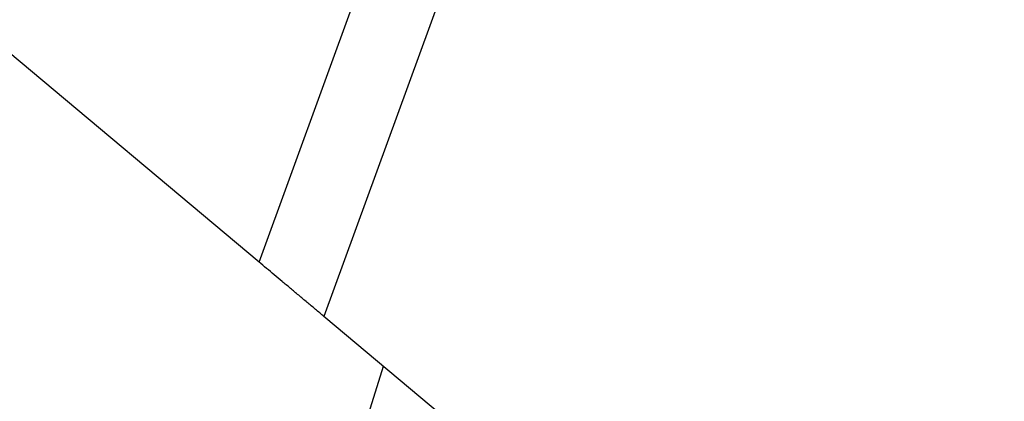
# Model space of a CAD drawing. Units: millimetres. Extents: x 47448 to 71158, y -43628 to -36523.
# Drawn here: x 51354 to 51565, y -40840 to -40759 of the extents above; entities that cross this region are included whole.
import ezdxf

# ---------------------------------------------------------------- set-up
doc = ezdxf.new("R2010")
doc.units = ezdxf.units.MM
doc.header["$MEASUREMENT"] = 0
doc.styles.get("Standard").update_dxf_attribs({"font": 'arial.ttf'})
doc.dimstyles.get("Standard").update_dxf_attribs({"dimtxt": 0.18, "dimasz": 0.18, "dimexe": 0.18, "dimexo": 0.0625, "dimgap": 0.09, "dimtad": 0, "dimtih": 1, "dimtoh": 1, "dimdec": 4, "dimzin": 0, "dimdsep": 46, "dimtxsty": 'Standard', "dimcen": 0.09, "dimadec": 0, "dimazin": 0, "dimtfac": 1, "dimtdec": 4, "dimtofl": 0, "dimtmove": 0, "dimatfit": 3, "dimfxl": 1, "dimtolj": 1, "dimtzin": 0, "dimarcsym": 0})

# ---------------------------------------------------------------- blocks, each defined once
blk = doc.blocks.new('*D5')
at = {"color": 0, "lineweight": -2, "transparency": 16777216}
for p, q in [((47932, -36994.53), (47932, -36874.35)), ((48052, -36874.53), (52893.34, -36874.53)), ((53013.34, -36994.53), (53013.34, -36874.35))]:
    blk.add_line(p, q, dxfattribs=at)
at = {"color": 0, "transparency": 16777216}
for points in [[(48052, -36854.53), (48052, -36894.53), (47932, -36874.53)], [(52893.34, -36854.53), (52893.34, -36894.53), (53013.34, -36874.53)]]:
    blk.add_solid(points, dxfattribs=at)
at = {"layer": 'Defpoints', "color": 0, "transparency": 16777216}
for p in [(53013.34, -36874.53), (53013.34, -41816.98), (47932, -43436.44)]:
    blk.add_point(p, dxfattribs=at)
at = {"color": 0, "transparency": 16777216, "insert": (50472.67, -36686.89), "char_height": 250, "attachment_point": 5}
blk.add_mtext('\\A1;505', dxfattribs=at)

msp = doc.modelspace()

# ---------------------------------------------------------------- linework, layer by layer
for p, q in [((51405.68192, -40810.61407), (51478.42002, -40610.61407)), ((51492.33639, -40622.27959), (51419.59829, -40822.27959)), ((51405.68192, -40810.61407), (51230.7072, -40663.94011)), ((51408.75402, -40813.18737), (51408.75242, -40813.18795)), ((51526.53355, -40911.91893), (51419.59829, -40822.27959)), ((51413.25808, -40893.80661), (51432.31747, -40832.94154))]:
    msp.add_line(p, q)
msp.add_open_spline([(51419.59829, -40822.27959), (51418.99199, -40821.77135), (51418.38602, -40821.26321), (51417.17667, -40820.24892), (51416.57328, -40819.74277), (51415.37152, -40818.73469), (51414.77314, -40818.23277), (51413.88076, -40817.48431), (51413.58406, -40817.23547), (51412.99275, -40816.7396), (51412.69816, -40816.49257), (51411.81798, -40815.75459), (51411.23596, -40815.26672), (51410.08408, -40814.30146), (51409.51421, -40813.82406), (51408.38992, -40812.88241), (51407.83549, -40812.41814), (51406.74442, -40811.50438), (51406.20779, -40811.05489), (51405.68192, -40810.61407)], degree=3, knots=[0, 0, 0, 0, 0.240177368, 0.240177368, 0.48042371, 0.48042371, 0.72062517, 0.72062517, 0.840812181, 0.840812181, 0.960999192, 0.960999192, 1.201352233, 1.201352233, 1.441602468, 1.441602468, 1.681514072, 1.681514072, 1.921425677, 1.921425677, 1.921425677, 1.921425677])

# ---------------------------------------------------------------- dimensions: what is measured, and where the dimension line sits
dim = msp.add_linear_dim(base=(53013.34392, -36874.53106), p1=(47931.99815, -43436.43564), p2=(53013.34392, -41816.98008), text='505', dimstyle='Standard', override={"dimtxt": 250, "dimasz": 120, "dimgap": 60, "dimtad": 2, "dimtih": 0, "dimtoh": 0, "dimfxl": 120, "dimfxlon": 1})
dim.commit()
dim.dimension.update_dxf_attribs({"geometry": '*D5', "text_midpoint": (50472.67104, -36686.88781)})

doc.saveas('drawing.dxf')
